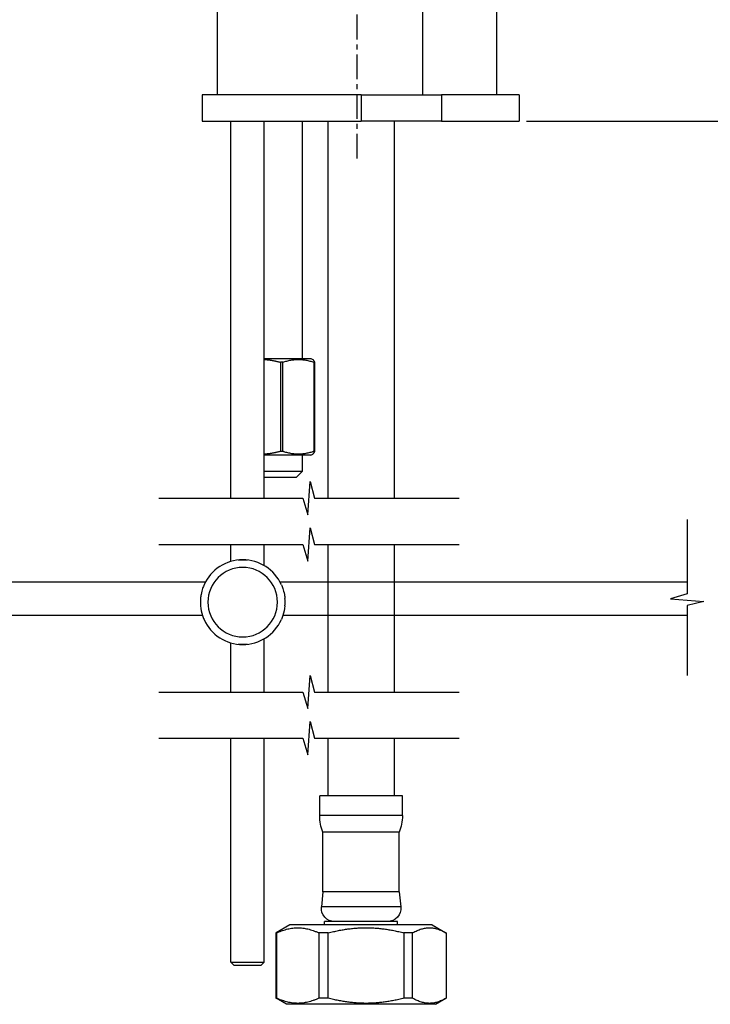
# Model space of a CAD drawing. Units: inches. Extents: x 0 to 991, y 0 to 315.
# Drawn here: x 215 to 284, y 114 to 213 of the extents above; entities that cross this region are included whole.
import ezdxf

# ---------------------------------------------------------------- set-up
doc = ezdxf.new("R2010")
doc.units = ezdxf.units.IN
doc.header["$MEASUREMENT"] = 0
doc.linetypes.add('CENTERX2', pattern=[4, 2.5, -0.5, 0.5, -0.5])
doc.layers.get('Defpoints').update_dxf_attribs({"color": 251})
doc.styles.add('Text_Std', font='arial.ttf')
doc.dimstyles.new('Dim_Std', dxfattribs={"dimscale": 1.5, "dimtxt": 2, "dimasz": 2, "dimexe": 2, "dimexo": 2, "dimgap": 0.5, "dimtad": 1, "dimdec": 0, "dimlfac": 1.5, "dimzin": 0, "dimdsep": 46, "dimtxsty": 'Text_Std', "dimblk": 'ARCHTICK', "dimcen": 0.09, "dimclrd": 256, "dimclre": 256, "dimclrt": 256, "dimadec": 0, "dimazin": 0, "dimtfac": 1, "dimtdec": 0, "dimtofl": 0, "dimtmove": 0, "dimatfit": 3, "dimldrblk": 'CLOSEDBLANK', "dimfxl": 1, "dimtolj": 1, "dimtzin": 0, "dimlwd": -1, "dimlwe": -1, "dimarcsym": 1})

# ---------------------------------------------------------------- blocks, each defined once
blk = doc.blocks.new('_ArchTick')
at = {"color": 0, "linetype": 'ByBlock', "const_width": 0.15}
blk.add_lwpolyline([(-0.5, -0.5), (0.5, 0.5)], dxfattribs=at)
blk = doc.blocks.new('*D36')
at = {"transparency": 16777216}
for p, q in [((332.134, 247.843), (341.589, 247.843)), ((338.589, 247.843), (338.589, 202.452)), ((265.964, 202.452), (341.589, 202.452))]:
    blk.add_line(p, q, dxfattribs=at)
at = {"layer": 'Defpoints', "color": 0, "transparency": 16777216}
for p in [(329.134, 247.843), (262.964, 202.452), (338.589, 202.452)]:
    blk.add_point(p, dxfattribs=at)
at = {"transparency": 16777216, "xscale": 3, "yscale": 3, "zscale": 3}
for p, rotation in [((338.589, 247.843), 90), ((338.589, 202.452), 270)]:
    blk.add_blockref('_ArchTick', p, dxfattribs=dict(at, rotation=rotation))
at = {"lineweight": 30, "transparency": 16777216, "insert": (336.307, 225.147), "char_height": 3, "attachment_point": 5, "rotation": 90, "style": 'Text_Std'}
blk.add_mtext('\\A1;68', dxfattribs=at)
blk = doc.blocks.new('_ClosedBlank')
at = {"color": 0, "linetype": 'ByBlock', "lineweight": -2}
for p, q in [((-1, 0.167), (0, 0)), ((-1, 0.167), (-1, -0.167)), ((0, 0), (-1, -0.167))]:
    blk.add_line(p, q, dxfattribs=at)

msp = doc.modelspace()

# ---------------------------------------------------------------- linework, layer by layer
at = {"linetype": 'CENTERX2', "lineweight": 30}
msp.add_line((248.897, 198.697), (248.897, 301.73), dxfattribs=at)
at = {"linetype": 'Continuous', "lineweight": 30, "extrusion": (-2.22045e-16, 1, -2.22045e-16)}
for p, q in [((234.83, 205.119), (234.83, 269.319)), ((255.53, 205.119), (255.53, 257.835)), ((262.964, 205.119), (262.964, 245.484)), ((249.297, 205.119), (233.314, 205.119)), ((233.314, 205.119), (233.314, 202.452)), ((249.297, 205.119), (257.397, 205.119)), ((249.297, 205.119), (249.297, 202.452)), ((265.214, 205.119), (257.397, 205.119)), ((257.397, 205.119), (257.397, 202.452)), ((265.214, 205.119), (265.214, 202.452)), ((233.314, 202.452), (249.297, 202.452)), ((236.192, 164.49), (236.192, 202.452)), ((239.525, 164.49), (239.525, 202.452)), ((243.415, 178.565), (243.415, 202.452)), ((245.964, 202.452), (245.964, 164.49)), ((257.397, 202.452), (249.297, 202.452)), ((252.63, 202.452), (252.63, 164.49)), ((257.397, 202.452), (265.214, 202.452)), ((239.525, 178.565), (243.981, 178.565)), ((243.981, 178.565), (244.248, 178.565)), ((244.248, 178.565), (244.446, 178.451)), ((241.173, 178.18), (241.173, 169.217)), ((241.41, 178.18), (241.173, 178.18)), ((241.41, 169.217), (241.41, 178.18)), ((244.55, 178.18), (244.55, 169.217)), ((244.642, 178.18), (244.55, 178.18)), ((244.642, 169.217), (244.642, 178.18)), ((243.981, 168.832), (239.525, 168.832)), ((241.173, 169.217), (241.41, 169.217)), ((243.415, 167.232), (243.415, 168.832)), ((244.248, 168.832), (243.981, 168.832)), ((244.248, 168.832), (244.446, 168.946)), ((244.55, 169.217), (244.642, 169.217)), ((239.525, 167.232), (243.415, 167.232)), ((242.748, 166.565), (243.415, 167.232)), ((242.748, 166.565), (239.525, 166.565)), ((236.192, 158.123), (236.192, 159.847)), ((239.525, 157.713), (239.525, 159.847)), ((245.964, 159.847), (245.964, 144.978)), ((252.63, 159.847), (252.63, 144.978)), ((233.611, 156.025), (208.176, 156.025)), ((245.964, 156.025), (241.148, 156.025)), ((282.14, 156.025), (252.63, 156.025)), ((233.337, 152.691), (208.176, 152.691)), ((245.964, 152.691), (241.433, 152.691)), ((282.14, 152.691), (252.63, 152.691)), ((236.192, 144.978), (236.192, 149.927)), ((239.525, 144.978), (239.525, 150.337)), ((236.192, 117.778), (236.192, 140.334)), ((239.525, 117.778), (239.525, 140.334)), ((245.964, 140.334), (245.964, 134.525)), ((252.63, 140.334), (252.63, 134.525)), ((251.615, 134.525), (245.13, 134.525)), ((245.13, 132.525), (245.13, 134.525)), ((253.464, 134.525), (251.615, 134.525)), ((253.464, 132.525), (253.464, 134.525)), ((251.615, 132.525), (245.13, 132.525)), ((253.464, 132.525), (251.615, 132.525)), ((251.429, 130.859), (245.464, 130.859)), ((245.464, 124.859), (245.464, 130.859)), ((253.13, 130.859), (251.429, 130.859)), ((253.13, 124.859), (253.13, 130.859)), ((245.464, 124.859), (245.304, 123.33)), ((251.429, 124.859), (245.464, 124.859)), ((253.13, 124.859), (251.429, 124.859)), ((253.13, 124.859), (253.29, 123.33)), ((251.518, 123.33), (245.304, 123.33)), ((253.29, 123.33), (251.518, 123.33)), ((242.13, 121.525), (240.752, 120.73)), ((253.284, 121.525), (242.13, 121.525)), ((251.337, 121.859), (245.63, 121.859)), ((245.63, 121.525), (245.63, 121.859)), ((252.964, 121.859), (251.337, 121.859)), ((252.964, 121.525), (252.964, 121.859)), ((256.464, 121.525), (253.284, 121.525)), ((256.464, 121.525), (257.842, 120.73)), ((240.731, 120.717), (240.731, 114.141)), ((240.8, 120.717), (240.731, 120.717)), ((240.8, 114.141), (240.8, 120.717)), ((245.052, 120.717), (245.052, 114.141)), ((245.991, 120.717), (245.052, 120.717)), ((245.991, 114.141), (245.991, 120.717)), ((253.619, 120.717), (253.619, 114.141)), ((254.488, 120.717), (253.619, 120.717)), ((254.488, 114.141), (254.488, 120.717)), ((257.864, 120.717), (257.864, 114.141)), ((236.192, 117.778), (239.525, 117.778)), ((236.525, 117.444), (236.192, 117.778)), ((239.192, 117.444), (236.525, 117.444)), ((239.192, 117.444), (239.525, 117.778)), ((240.8, 114.141), (240.731, 114.141)), ((241.797, 113.525), (240.752, 114.129)), ((245.991, 114.141), (245.052, 114.141)), ((254.488, 114.141), (253.619, 114.141)), ((256.797, 113.525), (257.842, 114.129)), ((253.469, 113.525), (241.797, 113.525)), ((256.797, 113.525), (253.469, 113.525))]:
    msp.add_line(p, q, dxfattribs=at)
at = {"lineweight": 30, "extrusion": (-2.22045e-16, 1, -2.22045e-16)}
for p, q in [((252.63, 156.025), (245.964, 156.025)), ((245.964, 156.023), (245.964, 152.693)), ((252.63, 156.023), (252.63, 152.693)), ((252.63, 152.691), (245.964, 152.691))]:
    msp.add_line(p, q, dxfattribs=at)
at = {"linetype": 'Continuous', "lineweight": 30}
for points in [[(228.928, 164.49), (243.426, 164.49), (243.926, 162.813), (244.176, 166.167), (244.607, 164.49), (259.174, 164.49)], [(282.14, 162.347), (282.14, 154.859), (280.464, 154.359), (283.817, 154.109), (282.14, 153.677), (282.14, 146.63)], [(228.928, 159.847), (243.426, 159.847), (243.926, 158.17), (244.176, 161.523), (244.607, 159.847), (259.174, 159.847)], [(228.928, 144.978), (243.426, 144.978), (243.926, 143.301), (244.176, 146.655), (244.607, 144.978), (259.174, 144.978)], [(228.928, 140.334), (243.426, 140.334), (243.926, 138.658), (244.176, 142.011), (244.607, 140.334), (259.174, 140.334)]]:
    msp.add_lwpolyline(points, dxfattribs=at)
at = {"lineweight": 30, "extrusion": (4.93038e-32, -2.22045e-16, -1)}
msp.add_circle((-237.38, 154.025), 3.5, dxfattribs=at)
at = {"linetype": 'Continuous', "lineweight": 30}
for start, end in [(24.26865, 155.73135), (204.26865, 335.73135)]:
    msp.add_arc((237.38, 154.025), 4.267, start, end, dxfattribs=at)
at = {"lineweight": 30}
for start, end in [(174.87748, 185.12252), (354.87748, 5.12252)]:
    msp.add_arc((237.38, 154.025), 4.267, start, end, dxfattribs=at)
at = {"linetype": 'Continuous', "lineweight": 30, "extrusion": (4.93038e-32, -2.22045e-16, -1)}
for centre, radius, start, end in [((-249.464, 132.525), 4.333, 337.38014, 0), ((-249.13, 132.525), 4.333, 180, 202.61986), ((-246.63, 123.192), 1.333, 270, 5.95687), ((-251.964, 123.192), 1.333, 174.04313, 270)]:
    msp.add_arc(centre, radius, start, end, dxfattribs=at)
at = {"linetype": 'Continuous', "lineweight": 30}
for points, weights in [([(239.525, 178.466), (240.297, 178.44), (241.173, 178.18)], [1.06742793563, 1.06101236333, 1]), ([(241.41, 178.18), (242.98, 178.723), (244.55, 178.18)], [1, 1.13636363636, 1]), ([(244.642, 178.18), (244.538, 178.398), (244.446, 178.451)], [1, 1.05049310478, 1.06359275631]), ([(241.173, 169.217), (240.297, 168.957), (239.525, 168.931)], [1, 1.06101236333, 1.06742793563]), ([(244.55, 169.217), (242.98, 168.674), (241.41, 169.217)], [1, 1.13636363636, 1]), ([(244.446, 168.946), (244.538, 168.999), (244.642, 169.217)], [1.06359275631, 1.05049310478, 1]), ([(240.8, 120.717), (242.926, 121.702), (245.052, 120.717)], [1, 1.11739130435, 1]), ([(245.991, 120.717), (249.805, 121.702), (253.619, 120.717)], [1, 1.11739130435, 1]), ([(254.488, 120.717), (256.176, 121.702), (257.864, 120.717)], [1, 1.11739130435, 1]), ([(240.752, 120.73), (240.741, 120.724), (240.731, 120.717)], [1.00135334814, 1.00068062022, 1]), ([(240.731, 114.141), (240.741, 114.135), (240.752, 114.129)], [1, 1.00068062022, 1.00135334814]), ([(245.052, 114.141), (242.926, 113.157), (240.8, 114.141)], [1, 1.11739130435, 1]), ([(253.619, 114.141), (249.805, 113.157), (245.991, 114.141)], [1, 1.11739130435, 1]), ([(257.864, 114.141), (256.176, 113.157), (254.488, 114.141)], [1, 1.11739130435, 1])]:
    msp.add_rational_spline(points, weights, degree=2, dxfattribs=at)
at = {"lineweight": 30}
for points, knots in [([(236.946, 158.269), (236.953, 158.27), (236.961, 158.271), (237.053, 158.28), (237.139, 158.284), (237.255, 158.287), (237.284, 158.288), (237.331, 158.289), (237.348, 158.289), (237.383, 158.289), (237.399, 158.289), (237.436, 158.289), (237.457, 158.288), (237.521, 158.287), (237.564, 158.286), (237.677, 158.281), (237.746, 158.276), (237.814, 158.269)], [1.2093606, 1.2093606, 1.2093606, 1.2093606, 1.2131084, 1.2131084, 1.2536834, 1.2536834, 1.2670374, 1.2670374, 1.2752402, 1.2752402, 1.2826644, 1.2826644, 1.2921659, 1.2921659, 1.3116665, 1.3116665, 1.3432647, 1.3432647, 1.3432647, 1.3432647]), ([(233.49, 155.778), (233.439, 155.665), (233.39, 155.543), (233.281, 155.227), (233.226, 155.023), (233.161, 154.679), (233.142, 154.543), (233.13, 154.406)], [-0.1993995, -0.1993995, -0.1993995, -0.1993995, -0.1406646, -0.1406646, -0.0541018, -0.0541018, 0, 0, 0, 0]), ([(241.269, 155.778), (241.32, 155.665), (241.369, 155.543), (241.478, 155.227), (241.533, 155.023), (241.598, 154.679), (241.617, 154.543), (241.629, 154.406)], [-0.1993995, -0.1993995, -0.1993995, -0.1993995, -0.1406646, -0.1406646, -0.0541018, -0.0541018, 0, 0, 0, 0]), ([(237.814, 149.78), (237.724, 149.771), (237.631, 149.766), (237.508, 149.762), (237.479, 149.762), (237.431, 149.761), (237.413, 149.761), (237.379, 149.761), (237.362, 149.761), (237.326, 149.761), (237.305, 149.761), (237.243, 149.762), (237.202, 149.763), (237.088, 149.768), (237.016, 149.773), (236.946, 149.78)], [1.2743155, 1.2743155, 1.2743155, 1.2743155, 1.3161669, 1.3161669, 1.3293632, 1.3293632, 1.3373062, 1.3373062, 1.3443867, 1.3443867, 1.3533016, 1.3533016, 1.3711211, 1.3711211, 1.402297, 1.402297, 1.402297, 1.402297])]:
    msp.add_open_spline(points, degree=3, knots=knots, dxfattribs=at)
for points in [[(233.13, 153.644), (233.16, 153.31), (233.232, 152.988), (233.327, 152.691)], [(241.629, 153.644), (241.599, 153.31), (241.527, 152.988), (241.433, 152.691)]]:
    msp.add_open_spline(points, degree=3, dxfattribs=at)
at = {"linetype": 'Continuous', "lineweight": 30}
for points in [[(233.327, 152.691), (233.377, 152.545), (233.431, 152.403), (233.49, 152.271)], [(241.433, 152.691), (241.383, 152.545), (241.328, 152.403), (241.269, 152.271)]]:
    msp.add_open_spline(points, degree=3, dxfattribs=at)

# ---------------------------------------------------------------- dimensions: what is measured, and where the dimension line sits
at = {"lineweight": 30}
dim = msp.add_linear_dim(base=(338.589, 202.452), p1=(329.134, 247.843), p2=(262.964, 202.452), angle=90, dimstyle='Dim_Std', dxfattribs=at)
dim.commit()
dim.dimension.update_dxf_attribs({"geometry": '*D36', "text_midpoint": (336.307, 225.147)})

doc.saveas('drawing.dxf')
